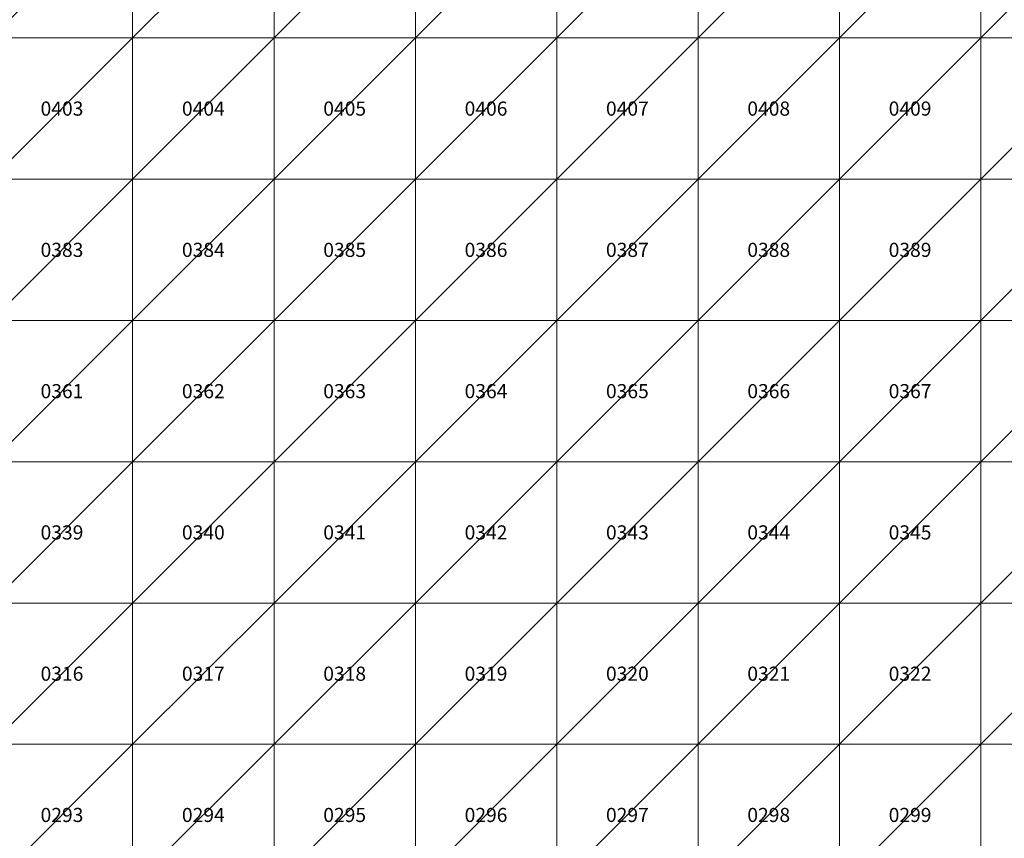
# Model space of a CAD drawing. Units: metres. Extents: x 121750 to 133250, y 7120500 to 7134500.
# Drawn here: x 125850 to 129333, y 7128667 to 7131565 of the extents above; entities that cross this region are included whole.
import ezdxf
from ezdxf.enums import TextEntityAlignment as Align

# ---------------------------------------------------------------- set-up
doc = ezdxf.new("R2010")
doc.units = ezdxf.units.M
doc.header["$MEASUREMENT"] = 0
doc.layers.add('Block Tiles', color=5, linetype='Continuous', lineweight=0)
doc.styles.add('Style-Arial', font='arial.ttf')

msp = doc.modelspace()

# ---------------------------------------------------------------- texts
at = {"layer": 'Block Tiles', "linetype": 'Continuous', "style": 'Style-Arial'}
for s, p in [('0403', (126000, 7131250)), ('0404', (126500, 7131250)), ('0405', (127000, 7131250)), ('0406', (127500, 7131250)), ('0407', (128000, 7131250)), ('0408', (128500, 7131250)), ('0409', (129000, 7131250)), ('0383', (126000, 7130750)), ('0384', (126500, 7130750)), ('0385', (127000, 7130750)), ('0386', (127500, 7130750)), ('0387', (128000, 7130750)), ('0388', (128500, 7130750)), ('0389', (129000, 7130750)), ('0361', (126000, 7130250)), ('0362', (126500, 7130250)), ('0363', (127000, 7130250)), ('0364', (127500, 7130250)), ('0365', (128000, 7130250)), ('0366', (128500, 7130250)), ('0367', (129000, 7130250)), ('0339', (126000, 7129750)), ('0340', (126500, 7129750)), ('0341', (127000, 7129750)), ('0342', (127500, 7129750)), ('0343', (128000, 7129750)), ('0344', (128500, 7129750)), ('0345', (129000, 7129750)), ('0316', (126000, 7129250)), ('0317', (126500, 7129250)), ('0318', (127000, 7129250)), ('0319', (127500, 7129250)), ('0320', (128000, 7129250)), ('0321', (128500, 7129250)), ('0322', (129000, 7129250)), ('0293', (126000, 7128750)), ('0294', (126500, 7128750)), ('0295', (127000, 7128750)), ('0296', (127500, 7128750)), ('0297', (128000, 7128750)), ('0298', (128500, 7128750)), ('0299', (129000, 7128750))]:
    msp.add_text(s, height=50, dxfattribs=at).set_placement(p, align=Align.MIDDLE_CENTER)

# ---------------------------------------------------------------- meshes
at = {"layer": 'Block Tiles', "linetype": 'Continuous'}
mesh = msp.add_polyface(dxfattribs=at)
corners = [(125750, 7132000), (126250, 7132000), (126250, 7131500), (125750, 7131500)]
mesh.append_faces([[corners[k] for k in face] for face in [(3, 1, 2)]], dxfattribs={"vtx0": -1})
mesh.append_faces([[corners[k] for k in face] for face in [(3, 0, 1)]], dxfattribs={"vtx2": -1})
mesh = msp.add_polyface(dxfattribs=at)
corners = [(126250, 7132000), (126750, 7132000), (126750, 7131500), (126250, 7131500)]
mesh.append_faces([[corners[k] for k in face] for face in [(3, 1, 2)]], dxfattribs={"vtx0": -1})
mesh.append_faces([[corners[k] for k in face] for face in [(3, 0, 1)]], dxfattribs={"vtx2": -1})
mesh = msp.add_polyface(dxfattribs=at)
corners = [(126750, 7132000), (127250, 7132000), (127250, 7131500), (126750, 7131500)]
mesh.append_faces([[corners[k] for k in face] for face in [(3, 1, 2)]], dxfattribs={"vtx0": -1})
mesh.append_faces([[corners[k] for k in face] for face in [(3, 0, 1)]], dxfattribs={"vtx2": -1})
mesh = msp.add_polyface(dxfattribs=at)
corners = [(127250, 7132000), (127750, 7132000), (127750, 7131500), (127250, 7131500)]
mesh.append_faces([[corners[k] for k in face] for face in [(3, 1, 2)]], dxfattribs={"vtx0": -1})
mesh.append_faces([[corners[k] for k in face] for face in [(3, 0, 1)]], dxfattribs={"vtx2": -1})
mesh = msp.add_polyface(dxfattribs=at)
corners = [(127750, 7132000), (128250, 7132000), (128250, 7131500), (127750, 7131500)]
mesh.append_faces([[corners[k] for k in face] for face in [(3, 1, 2)]], dxfattribs={"vtx0": -1})
mesh.append_faces([[corners[k] for k in face] for face in [(3, 0, 1)]], dxfattribs={"vtx2": -1})
mesh = msp.add_polyface(dxfattribs=at)
corners = [(128250, 7132000), (128750, 7132000), (128750, 7131500), (128250, 7131500)]
mesh.append_faces([[corners[k] for k in face] for face in [(3, 1, 2)]], dxfattribs={"vtx0": -1})
mesh.append_faces([[corners[k] for k in face] for face in [(3, 0, 1)]], dxfattribs={"vtx2": -1})
mesh = msp.add_polyface(dxfattribs=at)
corners = [(128750, 7132000), (129250, 7132000), (129250, 7131500), (128750, 7131500)]
mesh.append_faces([[corners[k] for k in face] for face in [(3, 1, 2)]], dxfattribs={"vtx0": -1})
mesh.append_faces([[corners[k] for k in face] for face in [(3, 0, 1)]], dxfattribs={"vtx2": -1})
mesh = msp.add_polyface(dxfattribs=at)
corners = [(129250, 7132000), (129750, 7132000), (129750, 7131500), (129250, 7131500)]
mesh.append_faces([[corners[k] for k in face] for face in [(3, 1, 2)]], dxfattribs={"vtx0": -1})
mesh.append_faces([[corners[k] for k in face] for face in [(3, 0, 1)]], dxfattribs={"vtx2": -1})
mesh = msp.add_polyface(dxfattribs=at)
corners = [(125750, 7131500), (126250, 7131500), (126250, 7131000), (125750, 7131000)]
mesh.append_faces([[corners[k] for k in face] for face in [(3, 1, 2)]], dxfattribs={"vtx0": -1})
mesh.append_faces([[corners[k] for k in face] for face in [(3, 0, 1)]], dxfattribs={"vtx2": -1})
mesh = msp.add_polyface(dxfattribs=at)
corners = [(126250, 7131500), (126750, 7131500), (126750, 7131000), (126250, 7131000)]
mesh.append_faces([[corners[k] for k in face] for face in [(3, 1, 2)]], dxfattribs={"vtx0": -1})
mesh.append_faces([[corners[k] for k in face] for face in [(3, 0, 1)]], dxfattribs={"vtx2": -1})
mesh = msp.add_polyface(dxfattribs=at)
corners = [(126750, 7131500), (127250, 7131500), (127250, 7131000), (126750, 7131000)]
mesh.append_faces([[corners[k] for k in face] for face in [(3, 1, 2)]], dxfattribs={"vtx0": -1})
mesh.append_faces([[corners[k] for k in face] for face in [(3, 0, 1)]], dxfattribs={"vtx2": -1})
mesh = msp.add_polyface(dxfattribs=at)
corners = [(127250, 7131500), (127750, 7131500), (127750, 7131000), (127250, 7131000)]
mesh.append_faces([[corners[k] for k in face] for face in [(3, 1, 2)]], dxfattribs={"vtx0": -1})
mesh.append_faces([[corners[k] for k in face] for face in [(3, 0, 1)]], dxfattribs={"vtx2": -1})
mesh = msp.add_polyface(dxfattribs=at)
corners = [(127750, 7131500), (128250, 7131500), (128250, 7131000), (127750, 7131000)]
mesh.append_faces([[corners[k] for k in face] for face in [(3, 1, 2)]], dxfattribs={"vtx0": -1})
mesh.append_faces([[corners[k] for k in face] for face in [(3, 0, 1)]], dxfattribs={"vtx2": -1})
mesh = msp.add_polyface(dxfattribs=at)
corners = [(128250, 7131500), (128750, 7131500), (128750, 7131000), (128250, 7131000)]
mesh.append_faces([[corners[k] for k in face] for face in [(3, 1, 2)]], dxfattribs={"vtx0": -1})
mesh.append_faces([[corners[k] for k in face] for face in [(3, 0, 1)]], dxfattribs={"vtx2": -1})
mesh = msp.add_polyface(dxfattribs=at)
corners = [(128750, 7131500), (129250, 7131500), (129250, 7131000), (128750, 7131000)]
mesh.append_faces([[corners[k] for k in face] for face in [(3, 1, 2)]], dxfattribs={"vtx0": -1})
mesh.append_faces([[corners[k] for k in face] for face in [(3, 0, 1)]], dxfattribs={"vtx2": -1})
mesh = msp.add_polyface(dxfattribs=at)
corners = [(129250, 7131500), (129750, 7131500), (129750, 7131000), (129250, 7131000)]
mesh.append_faces([[corners[k] for k in face] for face in [(3, 1, 2)]], dxfattribs={"vtx0": -1})
mesh.append_faces([[corners[k] for k in face] for face in [(3, 0, 1)]], dxfattribs={"vtx2": -1})
mesh = msp.add_polyface(dxfattribs=at)
corners = [(125750, 7131000), (126250, 7131000), (126250, 7130500), (125750, 7130500)]
mesh.append_faces([[corners[k] for k in face] for face in [(3, 1, 2)]], dxfattribs={"vtx0": -1})
mesh.append_faces([[corners[k] for k in face] for face in [(3, 0, 1)]], dxfattribs={"vtx2": -1})
mesh = msp.add_polyface(dxfattribs=at)
corners = [(126250, 7131000), (126750, 7131000), (126750, 7130500), (126250, 7130500)]
mesh.append_faces([[corners[k] for k in face] for face in [(3, 1, 2)]], dxfattribs={"vtx0": -1})
mesh.append_faces([[corners[k] for k in face] for face in [(3, 0, 1)]], dxfattribs={"vtx2": -1})
mesh = msp.add_polyface(dxfattribs=at)
corners = [(126750, 7131000), (127250, 7131000), (127250, 7130500), (126750, 7130500)]
mesh.append_faces([[corners[k] for k in face] for face in [(3, 1, 2)]], dxfattribs={"vtx0": -1})
mesh.append_faces([[corners[k] for k in face] for face in [(3, 0, 1)]], dxfattribs={"vtx2": -1})
mesh = msp.add_polyface(dxfattribs=at)
corners = [(127250, 7131000), (127750, 7131000), (127750, 7130500), (127250, 7130500)]
mesh.append_faces([[corners[k] for k in face] for face in [(3, 1, 2)]], dxfattribs={"vtx0": -1})
mesh.append_faces([[corners[k] for k in face] for face in [(3, 0, 1)]], dxfattribs={"vtx2": -1})
mesh = msp.add_polyface(dxfattribs=at)
corners = [(127750, 7131000), (128250, 7131000), (128250, 7130500), (127750, 7130500)]
mesh.append_faces([[corners[k] for k in face] for face in [(3, 1, 2)]], dxfattribs={"vtx0": -1})
mesh.append_faces([[corners[k] for k in face] for face in [(3, 0, 1)]], dxfattribs={"vtx2": -1})
mesh = msp.add_polyface(dxfattribs=at)
corners = [(128250, 7131000), (128750, 7131000), (128750, 7130500), (128250, 7130500)]
mesh.append_faces([[corners[k] for k in face] for face in [(3, 1, 2)]], dxfattribs={"vtx0": -1})
mesh.append_faces([[corners[k] for k in face] for face in [(3, 0, 1)]], dxfattribs={"vtx2": -1})
mesh = msp.add_polyface(dxfattribs=at)
corners = [(128750, 7131000), (129250, 7131000), (129250, 7130500), (128750, 7130500)]
mesh.append_faces([[corners[k] for k in face] for face in [(3, 1, 2)]], dxfattribs={"vtx0": -1})
mesh.append_faces([[corners[k] for k in face] for face in [(3, 0, 1)]], dxfattribs={"vtx2": -1})
mesh = msp.add_polyface(dxfattribs=at)
corners = [(129250, 7131000), (129750, 7131000), (129750, 7130500), (129250, 7130500)]
mesh.append_faces([[corners[k] for k in face] for face in [(3, 1, 2)]], dxfattribs={"vtx0": -1})
mesh.append_faces([[corners[k] for k in face] for face in [(3, 0, 1)]], dxfattribs={"vtx2": -1})
mesh = msp.add_polyface(dxfattribs=at)
corners = [(125750, 7130500), (126250, 7130500), (126250, 7130000), (125750, 7130000)]
mesh.append_faces([[corners[k] for k in face] for face in [(3, 1, 2)]], dxfattribs={"vtx0": -1})
mesh.append_faces([[corners[k] for k in face] for face in [(3, 0, 1)]], dxfattribs={"vtx2": -1})
mesh = msp.add_polyface(dxfattribs=at)
corners = [(126250, 7130500), (126750, 7130500), (126750, 7130000), (126250, 7130000)]
mesh.append_faces([[corners[k] for k in face] for face in [(3, 1, 2)]], dxfattribs={"vtx0": -1})
mesh.append_faces([[corners[k] for k in face] for face in [(3, 0, 1)]], dxfattribs={"vtx2": -1})
mesh = msp.add_polyface(dxfattribs=at)
corners = [(126750, 7130500), (127250, 7130500), (127250, 7130000), (126750, 7130000)]
mesh.append_faces([[corners[k] for k in face] for face in [(3, 1, 2)]], dxfattribs={"vtx0": -1})
mesh.append_faces([[corners[k] for k in face] for face in [(3, 0, 1)]], dxfattribs={"vtx2": -1})
mesh = msp.add_polyface(dxfattribs=at)
corners = [(127250, 7130500), (127750, 7130500), (127750, 7130000), (127250, 7130000)]
mesh.append_faces([[corners[k] for k in face] for face in [(3, 1, 2)]], dxfattribs={"vtx0": -1})
mesh.append_faces([[corners[k] for k in face] for face in [(3, 0, 1)]], dxfattribs={"vtx2": -1})
mesh = msp.add_polyface(dxfattribs=at)
corners = [(127750, 7130500), (128250, 7130500), (128250, 7130000), (127750, 7130000)]
mesh.append_faces([[corners[k] for k in face] for face in [(3, 1, 2)]], dxfattribs={"vtx0": -1})
mesh.append_faces([[corners[k] for k in face] for face in [(3, 0, 1)]], dxfattribs={"vtx2": -1})
mesh = msp.add_polyface(dxfattribs=at)
corners = [(128250, 7130500), (128750, 7130500), (128750, 7130000), (128250, 7130000)]
mesh.append_faces([[corners[k] for k in face] for face in [(3, 1, 2)]], dxfattribs={"vtx0": -1})
mesh.append_faces([[corners[k] for k in face] for face in [(3, 0, 1)]], dxfattribs={"vtx2": -1})
mesh = msp.add_polyface(dxfattribs=at)
corners = [(128750, 7130500), (129250, 7130500), (129250, 7130000), (128750, 7130000)]
mesh.append_faces([[corners[k] for k in face] for face in [(3, 1, 2)]], dxfattribs={"vtx0": -1})
mesh.append_faces([[corners[k] for k in face] for face in [(3, 0, 1)]], dxfattribs={"vtx2": -1})
mesh = msp.add_polyface(dxfattribs=at)
corners = [(129250, 7130500), (129750, 7130500), (129750, 7130000), (129250, 7130000)]
mesh.append_faces([[corners[k] for k in face] for face in [(3, 1, 2)]], dxfattribs={"vtx0": -1})
mesh.append_faces([[corners[k] for k in face] for face in [(3, 0, 1)]], dxfattribs={"vtx2": -1})
mesh = msp.add_polyface(dxfattribs=at)
corners = [(125750, 7130000), (126250, 7130000), (126250, 7129500), (125750, 7129500)]
mesh.append_faces([[corners[k] for k in face] for face in [(3, 1, 2)]], dxfattribs={"vtx0": -1})
mesh.append_faces([[corners[k] for k in face] for face in [(3, 0, 1)]], dxfattribs={"vtx2": -1})
mesh = msp.add_polyface(dxfattribs=at)
corners = [(126250, 7130000), (126750, 7130000), (126750, 7129500), (126250, 7129500)]
mesh.append_faces([[corners[k] for k in face] for face in [(3, 1, 2)]], dxfattribs={"vtx0": -1})
mesh.append_faces([[corners[k] for k in face] for face in [(3, 0, 1)]], dxfattribs={"vtx2": -1})
mesh = msp.add_polyface(dxfattribs=at)
corners = [(126750, 7130000), (127250, 7130000), (127250, 7129500), (126750, 7129500)]
mesh.append_faces([[corners[k] for k in face] for face in [(3, 1, 2)]], dxfattribs={"vtx0": -1})
mesh.append_faces([[corners[k] for k in face] for face in [(3, 0, 1)]], dxfattribs={"vtx2": -1})
mesh = msp.add_polyface(dxfattribs=at)
corners = [(127250, 7130000), (127750, 7130000), (127750, 7129500), (127250, 7129500)]
mesh.append_faces([[corners[k] for k in face] for face in [(3, 1, 2)]], dxfattribs={"vtx0": -1})
mesh.append_faces([[corners[k] for k in face] for face in [(3, 0, 1)]], dxfattribs={"vtx2": -1})
mesh = msp.add_polyface(dxfattribs=at)
corners = [(127750, 7130000), (128250, 7130000), (128250, 7129500), (127750, 7129500)]
mesh.append_faces([[corners[k] for k in face] for face in [(3, 1, 2)]], dxfattribs={"vtx0": -1})
mesh.append_faces([[corners[k] for k in face] for face in [(3, 0, 1)]], dxfattribs={"vtx2": -1})
mesh = msp.add_polyface(dxfattribs=at)
corners = [(128250, 7130000), (128750, 7130000), (128750, 7129500), (128250, 7129500)]
mesh.append_faces([[corners[k] for k in face] for face in [(3, 1, 2)]], dxfattribs={"vtx0": -1})
mesh.append_faces([[corners[k] for k in face] for face in [(3, 0, 1)]], dxfattribs={"vtx2": -1})
mesh = msp.add_polyface(dxfattribs=at)
corners = [(128750, 7130000), (129250, 7130000), (129250, 7129500), (128750, 7129500)]
mesh.append_faces([[corners[k] for k in face] for face in [(3, 1, 2)]], dxfattribs={"vtx0": -1})
mesh.append_faces([[corners[k] for k in face] for face in [(3, 0, 1)]], dxfattribs={"vtx2": -1})
mesh = msp.add_polyface(dxfattribs=at)
corners = [(129250, 7130000), (129750, 7130000), (129750, 7129500), (129250, 7129500)]
mesh.append_faces([[corners[k] for k in face] for face in [(3, 1, 2)]], dxfattribs={"vtx0": -1})
mesh.append_faces([[corners[k] for k in face] for face in [(3, 0, 1)]], dxfattribs={"vtx2": -1})
mesh = msp.add_polyface(dxfattribs=at)
corners = [(125750, 7129500), (126250, 7129500), (126250, 7129000), (125750, 7129000)]
mesh.append_faces([[corners[k] for k in face] for face in [(3, 1, 2)]], dxfattribs={"vtx0": -1})
mesh.append_faces([[corners[k] for k in face] for face in [(3, 0, 1)]], dxfattribs={"vtx2": -1})
mesh = msp.add_polyface(dxfattribs=at)
corners = [(126250, 7129500), (126750, 7129500), (126750, 7129000), (126250, 7129000)]
mesh.append_faces([[corners[k] for k in face] for face in [(3, 1, 2)]], dxfattribs={"vtx0": -1})
mesh.append_faces([[corners[k] for k in face] for face in [(3, 0, 1)]], dxfattribs={"vtx2": -1})
mesh = msp.add_polyface(dxfattribs=at)
corners = [(126750, 7129500), (127250, 7129500), (127250, 7129000), (126750, 7129000)]
mesh.append_faces([[corners[k] for k in face] for face in [(3, 1, 2)]], dxfattribs={"vtx0": -1})
mesh.append_faces([[corners[k] for k in face] for face in [(3, 0, 1)]], dxfattribs={"vtx2": -1})
mesh = msp.add_polyface(dxfattribs=at)
corners = [(127250, 7129500), (127750, 7129500), (127750, 7129000), (127250, 7129000)]
mesh.append_faces([[corners[k] for k in face] for face in [(3, 1, 2)]], dxfattribs={"vtx0": -1})
mesh.append_faces([[corners[k] for k in face] for face in [(3, 0, 1)]], dxfattribs={"vtx2": -1})
mesh = msp.add_polyface(dxfattribs=at)
corners = [(127750, 7129500), (128250, 7129500), (128250, 7129000), (127750, 7129000)]
mesh.append_faces([[corners[k] for k in face] for face in [(3, 1, 2)]], dxfattribs={"vtx0": -1})
mesh.append_faces([[corners[k] for k in face] for face in [(3, 0, 1)]], dxfattribs={"vtx2": -1})
mesh = msp.add_polyface(dxfattribs=at)
corners = [(128250, 7129500), (128750, 7129500), (128750, 7129000), (128250, 7129000)]
mesh.append_faces([[corners[k] for k in face] for face in [(3, 1, 2)]], dxfattribs={"vtx0": -1})
mesh.append_faces([[corners[k] for k in face] for face in [(3, 0, 1)]], dxfattribs={"vtx2": -1})
mesh = msp.add_polyface(dxfattribs=at)
corners = [(128750, 7129500), (129250, 7129500), (129250, 7129000), (128750, 7129000)]
mesh.append_faces([[corners[k] for k in face] for face in [(3, 1, 2)]], dxfattribs={"vtx0": -1})
mesh.append_faces([[corners[k] for k in face] for face in [(3, 0, 1)]], dxfattribs={"vtx2": -1})
mesh = msp.add_polyface(dxfattribs=at)
corners = [(129250, 7129500), (129750, 7129500), (129750, 7129000), (129250, 7129000)]
mesh.append_faces([[corners[k] for k in face] for face in [(3, 1, 2)]], dxfattribs={"vtx0": -1})
mesh.append_faces([[corners[k] for k in face] for face in [(3, 0, 1)]], dxfattribs={"vtx2": -1})
mesh = msp.add_polyface(dxfattribs=at)
corners = [(125750, 7129000), (126250, 7129000), (126250, 7128500), (125750, 7128500)]
mesh.append_faces([[corners[k] for k in face] for face in [(3, 1, 2)]], dxfattribs={"vtx0": -1})
mesh.append_faces([[corners[k] for k in face] for face in [(3, 0, 1)]], dxfattribs={"vtx2": -1})
mesh = msp.add_polyface(dxfattribs=at)
corners = [(126250, 7129000), (126750, 7129000), (126750, 7128500), (126250, 7128500)]
mesh.append_faces([[corners[k] for k in face] for face in [(3, 1, 2)]], dxfattribs={"vtx0": -1})
mesh.append_faces([[corners[k] for k in face] for face in [(3, 0, 1)]], dxfattribs={"vtx2": -1})
mesh = msp.add_polyface(dxfattribs=at)
corners = [(126750, 7129000), (127250, 7129000), (127250, 7128500), (126750, 7128500)]
mesh.append_faces([[corners[k] for k in face] for face in [(3, 1, 2)]], dxfattribs={"vtx0": -1})
mesh.append_faces([[corners[k] for k in face] for face in [(3, 0, 1)]], dxfattribs={"vtx2": -1})
mesh = msp.add_polyface(dxfattribs=at)
corners = [(127250, 7129000), (127750, 7129000), (127750, 7128500), (127250, 7128500)]
mesh.append_faces([[corners[k] for k in face] for face in [(3, 1, 2)]], dxfattribs={"vtx0": -1})
mesh.append_faces([[corners[k] for k in face] for face in [(3, 0, 1)]], dxfattribs={"vtx2": -1})
mesh = msp.add_polyface(dxfattribs=at)
corners = [(127750, 7129000), (128250, 7129000), (128250, 7128500), (127750, 7128500)]
mesh.append_faces([[corners[k] for k in face] for face in [(3, 1, 2)]], dxfattribs={"vtx0": -1})
mesh.append_faces([[corners[k] for k in face] for face in [(3, 0, 1)]], dxfattribs={"vtx2": -1})
mesh = msp.add_polyface(dxfattribs=at)
corners = [(128250, 7129000), (128750, 7129000), (128750, 7128500), (128250, 7128500)]
mesh.append_faces([[corners[k] for k in face] for face in [(3, 1, 2)]], dxfattribs={"vtx0": -1})
mesh.append_faces([[corners[k] for k in face] for face in [(3, 0, 1)]], dxfattribs={"vtx2": -1})
mesh = msp.add_polyface(dxfattribs=at)
corners = [(128750, 7129000), (129250, 7129000), (129250, 7128500), (128750, 7128500)]
mesh.append_faces([[corners[k] for k in face] for face in [(3, 1, 2)]], dxfattribs={"vtx0": -1})
mesh.append_faces([[corners[k] for k in face] for face in [(3, 0, 1)]], dxfattribs={"vtx2": -1})
mesh = msp.add_polyface(dxfattribs=at)
corners = [(129250, 7129000), (129750, 7129000), (129750, 7128500), (129250, 7128500)]
mesh.append_faces([[corners[k] for k in face] for face in [(3, 1, 2)]], dxfattribs={"vtx0": -1})
mesh.append_faces([[corners[k] for k in face] for face in [(3, 0, 1)]], dxfattribs={"vtx2": -1})

doc.saveas('drawing.dxf')
